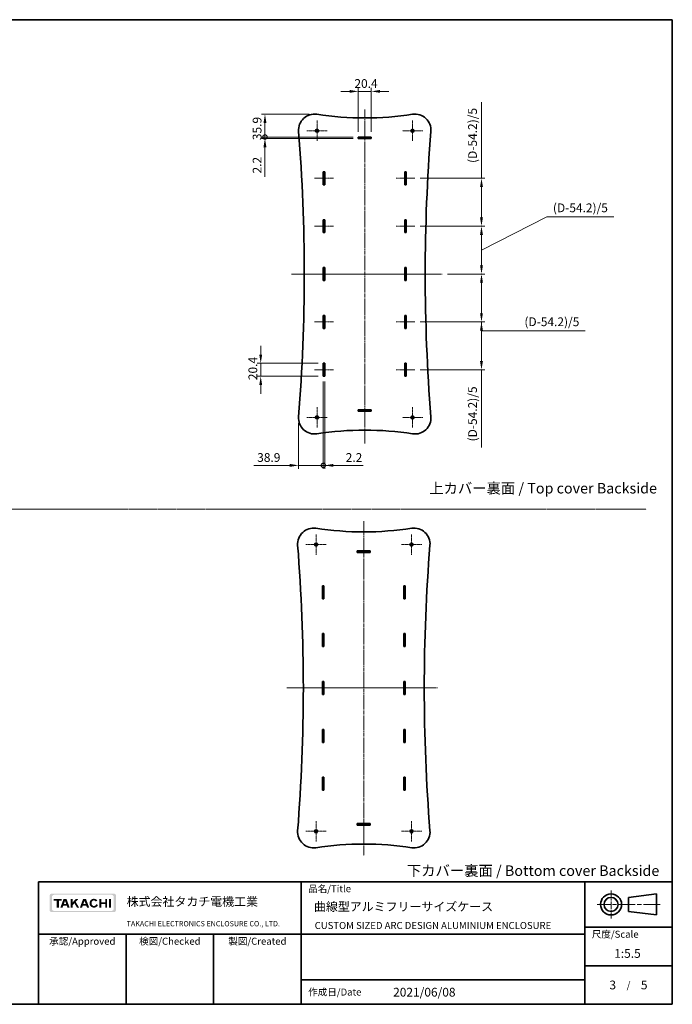
# Model space of a CAD drawing. Units: millimetres. Extents: x 0 to 6100, y 0 to 1546.
# Drawn here: x 3100 to 4126, y 0 to 1546 of the extents above; entities that cross this region are included whole.
import ezdxf
from ezdxf.enums import TextEntityAlignment as Align

# ---------------------------------------------------------------- set-up
doc = ezdxf.new("R2010")
doc.units = ezdxf.units.MM
doc.linetypes.add('CHAIN', pattern=[0.35429999999999995, 0.2362, -0.0295, 0.0591, -0.0295])
doc.layers.get('Defpoints').update_dxf_attribs({"lineweight": 25})
for name, color, linetype, lineweight in [('Border (ISO)', 7, 'Continuous', 35), ('Center Mark (ISO)', 131, 'Continuous', 18), ('Centerline (ISO)', 131, 'Continuous', 18), ('Dimension (ISO)', 7, 'Continuous', 18), ('Dimension (ISO) @ 1', 7, 'Continuous', 18), ('Hatch (ISO)', 1, 'Continuous', 18), ('Sketch Geometry (ISO)', 7, 'Continuous', 18), ('Symbol (ISO)', 7, 'Continuous', 18), ('Title (ISO)', 7, 'Continuous', 35), ('Visible (ISO)', 7, 'Continuous', 35)]:
    doc.layers.add(name, color=color, linetype=linetype, lineweight=lineweight)
doc.styles.add('Note Text (TK)', font='MS PGothic.ttf')
doc.styles.add('文字スタイル67', font='arial.ttf')
doc.dimstyles.new('Default - Method 1b (TK)', dxfattribs={"dimtxt": 2.5, "dimasz": 2.5, "dimexe": 1, "dimexo": 1.499999999999999, "dimgap": 1, "dimtad": 1, "dimtoh": 1, "dimrnd": 1e-08, "dimdsep": 46, "dimtxsty": 'Note Text (TK)', "dimcen": 0.09, "dimdle": 5, "dimclrd": 100, "dimclre": 100, "dimclrt": 7, "dimadec": 1, "dimazin": 1, "dimtfac": 1, "dimtmove": 0, "dimatfit": 3, "dimfxl": 1, "dimtolj": 1, "dimlwd": -1, "dimlwe": -1, "dimarcsym": 0})

# ---------------------------------------------------------------- blocks, each defined once
blk = doc.blocks.new('図面枠 tk図枠')
at = {"layer": 'Border (ISO)'}
for p, q in [((14.49999999999999, 289), (405.4999999999999, 289)), ((405.4999999999999, 289), (405.4999999999999, 8.000000000000007)), ((14.50000000000001, 8.000000000000007), (405.4999999999999, 8.000000000000007))]:
    blk.add_line(p, q, dxfattribs=at)
blk = doc.blocks.new('表題欄 tk表題欄')
at = {"layer": 'Hatch (ISO)'}
h = blk.add_hatch(color=256, dxfattribs=at)
edge = h.paths.add_edge_path(flags=0)
edge.add_arc((95.57537688673352, 236.2990653650367), 0.5958259999999996, 269.9999999999897, 360)
edge.add_line((96.17120288673351, 236.2990653650368), (96.17120288673348, 239.7107813650365))
edge.add_arc((95.5753768867335, 239.7107813650366), 0.5958259999999996, 0, 90.0000000000068)
edge.add_line((95.57537688673342, 240.3066073650366), (79.13710888673356, 240.3066073650366))
edge.add_arc((79.13710888673353, 239.7107813650366), 0.5958259999999996, 89.99999999999744, 180)
edge.add_line((78.54128288673353, 239.7107813650365), (78.54128288673331, 236.2990653650368))
edge.add_arc((79.13710888673332, 236.2990653650365), 0.5958259999999996, 180, 270.0000000000231)
edge.add_line((79.13710888673356, 235.7032393650365), (95.57537688673342, 235.7032393650367))
edge = h.paths.add_edge_path()
edge.add_line((77.83935088673357, 239.9556413650366), (77.83935088673357, 236.0542053650368))
edge.add_arc((78.54128288673346, 236.0542053650367), 0.7019319999998935, 180, 270.0000000000087)
edge.add_line((78.54128288673357, 235.3522733650368), (96.17120288673352, 235.3522733650368))
edge.add_arc((96.17120288673351, 236.0542053650367), 0.7019319999998921, 270, 360)
edge.add_line((96.8731348867334, 236.0542053650368), (96.87313488673352, 239.9556413650366))
edge.add_arc((96.1712028867336, 239.9556413650367), 0.7019319999998921, 0, 90.00000000000873)
edge.add_line((96.17120288673348, 240.6575733650367), (78.54128288673357, 240.6575733650366))
edge.add_arc((78.54128288673357, 239.9556413650366), 0.7019319999999984, 90, 180)
for points in [[(79.07181288673355, 239.1476033650369), (79.07181288673355, 238.6578833650367), (79.92066088673353, 238.6578833650367), (79.92066088673353, 236.6581933650368), (80.50832488673353, 236.6581933650368), (80.50832488673353, 238.6578833650367), (81.35717288673355, 238.6578833650367), (81.35717288673355, 239.1476033650369)], [(85.68407849525303, 236.6581933650368), (84.9434673993943, 237.8918698287545), (84.41792288673358, 237.3246628822781), (84.41792288673358, 236.6581933650368), (83.89555488673355, 236.6581933650368), (83.89555488673355, 239.1476033650369), (84.41792288673358, 239.1476033650369), (84.41792288673358, 238.0993979968839), (85.38913556809511, 239.1476033650369), (86.10696490847272, 239.1476033650369), (85.31925422435492, 238.2974470774499), (86.30334488673353, 236.6581933650368)], [(92.09142939614459, 239.1476033650369), (92.09142939614459, 236.6581933650368), (92.60971639614465, 236.6581933650368), (92.60971639614465, 237.6580383650368), (93.76872039614462, 237.6580383650368), (93.76872039614462, 236.6581933650368), (94.28700739614459, 236.6581933650368), (94.28700739614459, 239.1476033650369), (93.76872039614462, 239.1476033650369), (93.76872039614462, 238.1477583650367), (92.60971639614465, 238.1477583650367), (92.60971639614465, 239.1476033650369)], [(94.84202339614467, 239.1476033650369), (94.84202339614467, 236.6581933650368), (95.36439139614473, 236.6581933650368), (95.36439139614473, 239.1476033650369)]]:
    blk.add_hatch(color=256, dxfattribs=at).paths.add_polyline_path(points)
h = blk.add_hatch(color=256, dxfattribs=at)
h.paths.add_polyline_path([(82.59020695886475, 237.7110913650368), (81.95242681460243, 237.7110913650368), (82.27131688673356, 238.5794973650367)], flags=0)
h.paths.add_polyline_path([(82.77903014574996, 237.1968853650368), (81.76360362771717, 237.1968853650368), (81.56578886050404, 236.6581933650368), (80.94907288673355, 236.6581933650368), (81.86321688673357, 239.1476033650369), (82.67941688673353, 239.1476033650369), (83.59356088673351, 236.6581933650368), (82.97684491296302, 236.6581933650368)])
h = blk.add_hatch(color=256, dxfattribs=at)
h.paths.add_polyline_path([(87.52707281460246, 237.7110913650368), (88.16485295886469, 237.7110913650368), (87.84596288673359, 238.5794973650367)], flags=0)
h.paths.add_polyline_path([(87.14043486050403, 236.6581933650368), (87.3382496277172, 237.1968853650368), (88.35367614574989, 237.1968853650368), (88.551490912963, 236.6581933650368), (89.16820688673343, 236.6581933650368), (88.25406288673352, 239.1476033650369), (87.43786288673356, 239.1476033650369), (86.52371888673358, 236.6581933650368)])
h = blk.add_hatch(color=256, dxfattribs=at)
edge = h.paths.add_edge_path()
edge.add_arc((90.52309888673334, 237.9028983650369), 1.273272000000011, 38.55054079078439, 336.5820184016556)
edge.add_line((91.69149139614446, 237.3968543650369), (91.17255542714857, 237.6216113977801))
edge.add_ellipse((90.52309888673352, 237.9028983650369), major_axis=(0, -0.7998759999999119), ratio=0.8673469387756529, start_angle=128.5505407907963, end_angle=426.582018401653, ccw=False)
edge.add_line((91.09381514418376, 238.3576891122095), (91.51887237036831, 238.6964075050431))
at = {"layer": 'Title (ISO)'}
for p, q in [((74.70882392282105, 244.052739026017), (255.7088239228211, 244.052739026017)), ((74.70882392282105, 209.052739026017), (74.70882392282105, 244.052739026017)), ((149.7088239228211, 244.052739026017), (149.7088239228211, 209.052739026017)), ((230.7088239228211, 244.052739026017), (230.7088239228211, 209.052739026017)), ((255.7088239228211, 244.052739026017), (255.7088239228211, 209.052739026017)), ((243.2088239228211, 239.552739026017), (251.2088239228211, 240.5527390260171)), ((243.2088239228211, 239.552739026017), (243.2088239228211, 235.552739026017)), ((251.2088239228211, 234.552739026017), (251.2088239228211, 240.5527390260171)), ((243.2088239228211, 235.552739026017), (251.2088239228211, 234.552739026017)), ((230.7088239228211, 231.052739026017), (255.7088239228211, 231.052739026017)), ((74.70882392282105, 229.052739026017), (230.7088239228211, 229.052739026017)), ((99.70882392282108, 229.052739026017), (99.70882392282108, 209.052739026017)), ((124.708823922821, 229.052739026017), (124.708823922821, 209.052739026017)), ((230.7088239228211, 220.052739026017), (255.7088239228211, 220.052739026017)), ((149.7088239228211, 216.052739026017), (230.7088239228211, 216.052739026017)), ((255.7088239228211, 209.052739026017), (74.70882392282105, 209.052739026017))]:
    blk.add_line(p, q, dxfattribs=at)
at = {"layer": 'Title (ISO)', "color": 4, "linetype": 'CHAIN', "lineweight": 18, "ltscale": 8.889559745788574}
blk.add_line((238.2088239228211, 241.552739026017), (238.2088239228211, 233.552739026017), dxfattribs=at)
at = {"layer": 'Title (ISO)', "color": 4, "linetype": 'CHAIN', "lineweight": 18, "ltscale": 20.00163269042969}
blk.add_line((252.2088239228211, 237.552739026017), (234.2088239228211, 237.552739026017), dxfattribs=at)
at = {"layer": 'Title (ISO)'}
for radius in [3, 2]:
    blk.add_circle((238.2088239228211, 237.552739026017), radius, dxfattribs=at)
at = {"layer": 'Title (ISO)', "color": 1, "char_height": 2.000000029802322, "line_spacing_factor": 1.5, "style": 'Note Text (TK)'}
for s, insert, attachment_point in [('\\fＭＳ Ｐゴシック|b0|i0;\\H2.0000;品名/Title', (151.708823922821, 242.052739026017), 4), ('\\fＭＳ Ｐゴシック|b0|i0;\\H2.0000;承認/Approved', (87.20882392282108, 227.052739026017), 5), ('\\fＭＳ Ｐゴシック|b0|i0;\\H2.0000;検図/Checked', (112.208823922821, 227.052739026017), 5), ('\\fＭＳ Ｐゴシック|b0|i0;\\H2.0000;製図/Created', (137.2088239228211, 227.052739026017), 5), ('\\fＭＳ Ｐゴシック|b0|i0;\\H2.0000;尺度/Scale', (232.7088239228211, 229.052739026017), 4), ('\\fＭＳ Ｐゴシック|b0|i0;\\H2.0000;作成日/Date', (151.708823922821, 212.552739026017), 4)]:
    blk.add_mtext(s, dxfattribs=dict(at, insert=insert, attachment_point=attachment_point))
at = {"layer": 'Title (ISO)', "color": 7, "line_spacing_factor": 1.5, "style": 'Note Text (TK)'}
for s, insert, char_height, attachment_point in [('株式会社タカチ電機工業', (99.87313488673345, 238.052739026017), 2.5, 4), ('\\fArial|b0|i0;\\H1.4986;TAKACHI ELECTRONICS ENCLOSURE CO., LTD.', (99.87313488673342, 232.052739026017), 1.49859994649887, 4), ('\\fＭＳ Ｐゴシック|b0|i0;\\H2.0000;/', (243.2088239228211, 214.552739026017), 2.000000029802322, 5)]:
    blk.add_mtext(s, dxfattribs=dict(at, insert=insert, char_height=char_height, attachment_point=attachment_point))
at = {"layer": 'Title (ISO)', "color": 7}
for tag, p, height, style in [('<品名>_001', (153.367914831912, 235.6820003896534), 2.5, 'Note Text (TK)'), ('<Title>_001', (153.5696697597652, 230.5520568828656), 2.000000029802322, '文字スタイル67'), ('作成日_001', (175.6108125591847, 211.2814322078352), 2.5, 'Note Text (TK)'), ('<ページ_No.>_001', (237.9488807410029, 213.302739026017), 2.5, 'Note Text (TK)'), ('<総ページ数>_001', (246.7997330137301, 213.302739026017), 2.5, 'Note Text (TK)')]:
    blk.add_attdef(tag, p, '', height=height, dxfattribs=dict(at, style=style))
at = {"layer": 'Title (ISO)', "color": 7, "style": 'Note Text (TK)'}
blk.add_attdef('<尺度>', text='', height=2.5, dxfattribs=at).set_placement((243.2088239228211, 223.5527390260171), align=Align.MIDDLE_CENTER)
blk = doc.blocks.new('_DotSmall')
at = {"color": 0, "linetype": 'ByBlock', "const_width": 0.5}
blk.add_lwpolyline([(-0.0625, 0, 1), (0.0625, 0, 1)], format="xyb", close=True, dxfattribs=at)
blk = doc.blocks.new('*D31')
at = {"layer": 'Defpoints', "color": 0}
for p in [(3577.293273184571, 985.729075669027), (3579.493273184571, 985.729075669027), (3579.493273184571, 845.9157775068478)]:
    blk.add_point(p, dxfattribs=at)
at = {"layer": 'Dimension (ISO)', "color": 100}
for p, q in [((3577.293273184571, 977.479075669027), (3577.293273184571, 840.4157775068478)), ((3579.493273184571, 977.479075669027), (3579.493273184571, 840.4157775068478)), ((3577.293273184571, 845.9157775068478), (3563.543273184571, 845.9157775068478)), ((3577.293273184571, 845.9157775068478), (3579.493273184571, 845.9157775068478)), ((3593.243273184572, 845.9157775068478), (3640.024523512862, 845.9157775068478))]:
    blk.add_line(p, q, dxfattribs=at)
blk.add_solid([(3593.243273184572, 848.2074441735145), (3593.243273184572, 843.6241108401812), (3579.493273184571, 845.9157775068478)], dxfattribs=at)
at = {"layer": 'Dimension (ISO)', "color": 100, "xscale": 13.75, "yscale": 13.75, "zscale": 13.75}
blk.add_blockref('_DotSmall', (3577.293273184571, 845.9157775068478), dxfattribs=at)
at = {"layer": 'Dimension (ISO)', "color": 7, "insert": (3612.493273512863, 858.2907775068477), "char_height": 13.75, "attachment_point": 4, "style": 'Note Text (TK)'}
blk.add_mtext('\\A1;2.2', dxfattribs=at)
blk = doc.blocks.new('*D32')
at = {"layer": 'Defpoints', "color": 0}
for p in [(3577.293273184574, 1006.129075669027), (3479.010918146966, 985.7290756690273), (3577.293273184574, 985.7290756690273)]:
    blk.add_point(p, dxfattribs=at)
at = {"layer": 'Dimension (ISO)', "color": 100}
for p, q in [((3479.010918146966, 1019.879075669027), (3479.010918146966, 1033.629075669027)), ((3569.043273184573, 1006.129075669027), (3473.510918146966, 1006.129075669027)), ((3479.010918146966, 1006.129075669027), (3479.010918146966, 985.7290756690273)), ((3569.043273184573, 985.7290756690273), (3473.510918146966, 985.7290756690273)), ((3479.010918146966, 971.9790756690275), (3479.010918146966, 958.2290756690275))]:
    blk.add_line(p, q, dxfattribs=at)
for points in [[(3476.7192514803, 1019.879075669027), (3481.302584813633, 1019.879075669027), (3479.010918146966, 1006.129075669027)], [(3476.7192514803, 971.9790756690275), (3481.302584813633, 971.9790756690275), (3479.010918146966, 985.7290756690273)]]:
    blk.add_solid(points, dxfattribs=at)
at = {"layer": 'Dimension (ISO)', "color": 7, "insert": (3466.635918146965, 979.7181381690261), "char_height": 13.75, "attachment_point": 4, "rotation": 90, "style": 'Note Text (TK)'}
blk.add_mtext('\\A1;20.4', dxfattribs=at)
blk = doc.blocks.new('*D33')
at = {"layer": 'Defpoints', "color": 0}
for p in [(3721.243273184573, 1296.569075669028), (3721.243273184573, 1221.409075669027), (3825.743273184572, 1221.409075669027)]:
    blk.add_point(p, dxfattribs=at)
at = {"layer": 'Dimension (ISO)', "color": 100}
for p, q in [((3825.743273184572, 1296.569075669028), (3825.743273184572, 1416.207090526197)), ((3729.493273184573, 1296.569075669028), (3831.243273184572, 1296.569075669028)), ((3825.743273184572, 1235.159075669027), (3825.743273184572, 1282.819075669027)), ((3729.493273184573, 1221.409075669027), (3831.243273184572, 1221.409075669027))]:
    blk.add_line(p, q, dxfattribs=at)
for points in [[(3823.451606517905, 1282.819075669027), (3828.034939851238, 1282.819075669027), (3825.743273184572, 1296.569075669028)], [(3823.451606517905, 1235.159075669027), (3828.034939851238, 1235.159075669027), (3825.743273184572, 1221.409075669027)]]:
    blk.add_solid(points, dxfattribs=at)
at = {"layer": 'Dimension (ISO)', "color": 7, "insert": (3811.727648184572, 1316.410215526196), "char_height": 13.75, "attachment_point": 4, "rotation": 90, "style": 'Note Text (TK)'}
blk.add_mtext('\\A1; \\fＭＳ Ｐゴシック|b0|i0;(D-54.2)/5', dxfattribs=at)
blk = doc.blocks.new('*D34')
at = {"layer": 'Defpoints', "color": 0}
for p in [(3721.243273184573, 1071.089075669027), (3721.243273184573, 995.9290756690272), (3825.743273184572, 995.9290756690272)]:
    blk.add_point(p, dxfattribs=at)
at = {"layer": 'Dimension (ISO)', "color": 100}
for p, q in [((3729.493273184573, 1071.089075669027), (3831.243273184572, 1071.089075669027)), ((3825.743273184572, 1057.339075669027), (3825.743273184572, 1009.679075669027)), ((3729.493273184573, 995.9290756690272), (3831.243273184572, 995.9290756690272)), ((3825.743273184572, 995.9290756690272), (3825.743273184572, 873.8421812302822))]:
    blk.add_line(p, q, dxfattribs=at)
for points in [[(3823.451606517905, 1057.339075669027), (3828.034939851238, 1057.339075669027), (3825.743273184572, 1071.089075669027)], [(3823.451606517906, 1009.679075669027), (3828.034939851239, 1009.679075669027), (3825.743273184572, 995.9290756690272)]]:
    blk.add_solid(points, dxfattribs=at)
at = {"layer": 'Dimension (ISO)', "color": 7, "insert": (3811.727648184572, 879.342181230281), "char_height": 13.75, "attachment_point": 4, "rotation": 90, "style": 'Note Text (TK)'}
blk.add_mtext('\\A1; \\fＭＳ Ｐゴシック|b0|i0;(D-54.2)/5', dxfattribs=at)
blk = doc.blocks.new('*D35')
at = {"layer": 'Defpoints', "color": 0}
for p in [(3652.593273184571, 1432.947922805186), (3632.193273184571, 1361.349075669027), (3652.593273184571, 1361.349075669027)]:
    blk.add_point(p, dxfattribs=at)
at = {"layer": 'Dimension (ISO)', "color": 100}
for p, q in [((3632.193273184571, 1369.599075669027), (3632.193273184571, 1438.447922805186)), ((3652.593273184571, 1369.599075669027), (3652.593273184571, 1438.447922805186)), ((3618.443273184572, 1432.947922805186), (3604.693273184571, 1432.947922805186)), ((3632.193273184571, 1432.947922805186), (3652.593273184571, 1432.947922805186)), ((3666.343273184572, 1432.947922805186), (3680.093273184571, 1432.947922805186))]:
    blk.add_line(p, q, dxfattribs=at)
for points in [[(3618.443273184572, 1435.239589471853), (3618.443273184572, 1430.656256138519), (3632.193273184571, 1432.947922805186)], [(3666.343273184572, 1435.239589471853), (3666.343273184572, 1430.656256138519), (3652.593273184571, 1432.947922805186)]]:
    blk.add_solid(points, dxfattribs=at)
at = {"layer": 'Dimension (ISO)', "color": 7, "insert": (3626.182335684572, 1445.322922805186), "char_height": 13.75, "attachment_point": 4, "style": 'Note Text (TK)'}
blk.add_mtext('\\A1;20.4', dxfattribs=at)
blk = doc.blocks.new('*D36')
at = {"layer": 'Defpoints', "color": 0}
for p in [(3563.393273184573, 1397.249075669027), (3485.629119352181, 1361.349075669027), (3632.193273184574, 1361.349075669027)]:
    blk.add_point(p, dxfattribs=at)
at = {"layer": 'Dimension (ISO)', "color": 100}
for p, q in [((3555.143273184574, 1397.249075669027), (3480.129119352181, 1397.249075669027)), ((3485.629119352181, 1383.499075669027), (3485.629119352181, 1361.349075669027)), ((3623.943273184573, 1361.349075669027), (3480.129119352181, 1361.349075669027))]:
    blk.add_line(p, q, dxfattribs=at)
blk.add_solid([(3483.337452685514, 1383.499075669027), (3487.920786018848, 1383.499075669027), (3485.629119352181, 1397.249075669027)], dxfattribs=at)
at = {"layer": 'Dimension (ISO)', "color": 100, "xscale": 13.75, "yscale": 13.75, "zscale": 13.75, "rotation": 270}
blk.add_blockref('_DotSmall', (3485.629119352181, 1361.349075669027), dxfattribs=at)
at = {"layer": 'Dimension (ISO)', "color": 7, "insert": (3473.25411935218, 1356.447513169027), "char_height": 13.75, "attachment_point": 4, "rotation": 90, "style": 'Note Text (TK)'}
blk.add_mtext('\\A1;35.9', dxfattribs=at)
blk = doc.blocks.new('*D37')
at = {"layer": 'Defpoints', "color": 0}
for p in [(3485.629119352181, 1361.349075669027), (3632.193273184574, 1361.349075669027), (3632.193273184574, 1359.149075669027)]:
    blk.add_point(p, dxfattribs=at)
at = {"layer": 'Dimension (ISO)', "color": 100}
for p, q in [((3485.629119352181, 1361.349075669027), (3485.629119352181, 1388.849075669027)), ((3623.943273184573, 1361.349075669027), (3480.129119352181, 1361.349075669027)), ((3485.629119352181, 1361.349075669027), (3485.629119352181, 1359.149075669027)), ((3623.943273184573, 1359.149075669027), (3480.129119352181, 1359.149075669027)), ((3485.629119352181, 1345.399075669027), (3485.629119352181, 1298.617825340737))]:
    blk.add_line(p, q, dxfattribs=at)
blk.add_solid([(3483.337452685514, 1345.399075669027), (3487.920786018848, 1345.399075669027), (3485.629119352181, 1359.149075669027)], dxfattribs=at)
at = {"layer": 'Dimension (ISO)', "color": 100, "xscale": 13.75, "yscale": 13.75, "zscale": 13.75, "rotation": 270}
blk.add_blockref('_DotSmall', (3485.629119352181, 1361.349075669027), dxfattribs=at)
at = {"layer": 'Dimension (ISO)', "color": 7, "insert": (3473.25411935218, 1304.117825340735), "char_height": 13.75, "attachment_point": 4, "rotation": 90, "style": 'Note Text (TK)'}
blk.add_mtext('\\A1;2.2', dxfattribs=at)
blk = doc.blocks.new('*D41')
at = {"layer": 'Defpoints', "color": 0}
for p in [(3577.293273184571, 985.729075669027), (3538.394939291813, 920.5376975430647), (3577.293273184571, 845.9157775068478)]:
    blk.add_point(p, dxfattribs=at)
at = {"layer": 'Dimension (ISO)', "color": 100}
for p, q in [((3577.293273184571, 977.479075669027), (3577.293273184571, 840.4157775068478)), ((3538.394939291813, 912.2876975430648), (3538.394939291813, 840.4157775068478)), ((3524.644939291813, 845.9157775068478), (3467.941813815674, 845.9157775068478)), ((3577.293273184571, 845.9157775068478), (3538.394939291813, 845.9157775068478)), ((3577.293273184571, 845.9157775068478), (3604.793273184571, 845.9157775068478))]:
    blk.add_line(p, q, dxfattribs=at)
blk.add_solid([(3524.644939291813, 848.2074441735145), (3524.644939291813, 843.6241108401812), (3538.394939291813, 845.9157775068478)], dxfattribs=at)
at = {"layer": 'Dimension (ISO)', "color": 100, "xscale": 13.75, "yscale": 13.75, "zscale": 13.75, "rotation": 180}
blk.add_blockref('_DotSmall', (3577.293273184571, 845.9157775068478), dxfattribs=at)
at = {"layer": 'Dimension (ISO)', "color": 7, "insert": (3473.441813815674, 858.2907775068477), "char_height": 13.75, "attachment_point": 4, "style": 'Note Text (TK)'}
blk.add_mtext('\\A1;38.9', dxfattribs=at)
blk = doc.blocks.new('*D42')
at = {"layer": 'Defpoints', "color": 0}
for p in [(3721.243273184573, 1221.409075669027), (3763.971297267155, 1146.249075669027), (3825.743273184578, 1146.249075669027)]:
    blk.add_point(p, dxfattribs=at)
at = {"layer": 'Dimension (ISO)', "color": 100}
for p, q in [((3729.493273184573, 1221.409075669027), (3831.243273184578, 1221.409075669027)), ((3825.743273184578, 1183.829075669027), (3928.280825077063, 1236.144826773854)), ((3928.280825077063, 1236.144826773854), (4033.577700077063, 1236.144826773854)), ((3825.743273184578, 1207.659075669027), (3825.743273184578, 1159.999075669027)), ((3772.221297267155, 1146.249075669027), (3831.243273184578, 1146.249075669027))]:
    blk.add_line(p, q, dxfattribs=at)
for points in [[(3823.451606517911, 1207.659075669027), (3828.034939851244, 1207.659075669027), (3825.743273184578, 1221.409075669027)], [(3823.451606517911, 1159.999075669027), (3828.034939851244, 1159.999075669027), (3825.743273184578, 1146.249075669027)]]:
    blk.add_solid(points, dxfattribs=at)
at = {"layer": 'Dimension (ISO)', "color": 7, "insert": (3933.780825077064, 1250.160451773853), "char_height": 13.75, "attachment_point": 4, "style": 'Note Text (TK)'}
blk.add_mtext('\\A1; \\fＭＳ Ｐゴシック|b0|i0;(D-54.2)/5', dxfattribs=at)
blk = doc.blocks.new('*D43')
at = {"layer": 'Defpoints', "color": 0}
for p in [(3763.971297267155, 1146.249075669027), (3721.243273184573, 1071.089075669027), (3825.743273184578, 1071.089075669027)]:
    blk.add_point(p, dxfattribs=at)
at = {"layer": 'Dimension (ISO)', "color": 100}
for p, q in [((3772.221297267155, 1146.249075669027), (3831.243273184578, 1146.249075669027)), ((3825.743273184578, 1132.499075669027), (3825.743273184578, 1084.839075669027)), ((3729.493273184573, 1071.089075669027), (3831.243273184578, 1071.089075669027)), ((3825.743273184578, 1057.339075669027), (3825.743273184578, 1071.089075669027)), ((3988.745877813451, 1057.339075669027), (3825.743273184578, 1057.339075669027))]:
    blk.add_line(p, q, dxfattribs=at)
for points in [[(3823.451606517911, 1132.499075669027), (3828.034939851244, 1132.499075669027), (3825.743273184578, 1146.249075669027)], [(3823.451606517911, 1084.839075669027), (3828.034939851244, 1084.839075669027), (3825.743273184578, 1071.089075669027)]]:
    blk.add_solid(points, dxfattribs=at)
at = {"layer": 'Dimension (ISO)', "color": 7, "insert": (3888.949002813451, 1071.354700669026), "char_height": 13.75, "attachment_point": 4, "style": 'Note Text (TK)'}
blk.add_mtext('\\A1; \\fＭＳ Ｐゴシック|b0|i0;(D-54.2)/5', dxfattribs=at)

msp = doc.modelspace()

# ---------------------------------------------------------------- linework, layer by layer
at = {"layer": 'Center Mark (ISO)', "linetype": 'CHAIN', "ltscale": 6.465106964111328}
for p, q in [((3567.393273184571, 1387.249075669027), (3567.393273184571, 1355.249075669027)), ((3717.393273184571, 1387.249075669027), (3717.393273184571, 1355.249075669027)), ((3583.393273184571, 1371.249075669027), (3551.393273184571, 1371.249075669027)), ((3733.393273184571, 1371.249075669027), (3701.393273184571, 1371.249075669027)), ((3567.393273184571, 937.249075669027), (3567.393273184571, 905.2490756690271)), ((3717.393273184571, 937.249075669027), (3717.393273184571, 905.2490756690271)), ((3583.393273184571, 921.249075669027), (3551.393273184571, 921.249075669027)), ((3733.393273184571, 921.249075669027), (3701.393273184571, 921.249075669027)), ((3565.923935037711, 737.514464491497), (3565.923935037711, 705.514464491497)), ((3715.923935037711, 737.514464491497), (3715.923935037711, 705.514464491497)), ((3581.923935037711, 721.514464491497), (3549.923935037711, 721.514464491497)), ((3731.923935037711, 721.514464491497), (3699.923935037711, 721.514464491497)), ((3565.923935037711, 287.5144644914971), (3565.923935037711, 255.5144644914971)), ((3715.923935037711, 287.5144644914971), (3715.923935037711, 255.5144644914971)), ((3581.923935037711, 271.5144644914971), (3549.923935037711, 271.5144644914971)), ((3731.923935037711, 271.5144644914971), (3699.923935037711, 271.5144644914971))]:
    msp.add_line(p, q, dxfattribs=at)
at = {"layer": 'Centerline (ISO)', "linetype": 'CHAIN', "ltscale": 23.99096870422363}
for p, q in [((3642.393273184572, 1404.423552375096), (3642.393273184571, 880.403843697751)), ((3527.465520095351, 1146.249075669027), (3763.971297267153, 1146.249075669027)), ((3528.344991294622, 1146.249075669027), (3760.18565880848, 1146.249075669027)), ((3640.923935037712, 758.366318725379), (3640.923935037712, 233.3514649474332)), ((3520.036196418134, 496.514464491497), (3756.533197737573, 496.514464491497)), ((3527.800400835026, 496.5144644914972), (3755.268077603244, 496.5144644914972))]:
    msp.add_line(p, q, dxfattribs=at)
at = {"layer": 'Centerline (ISO)', "linetype": 'CHAIN', "ltscale": 6.000420093536376}
for p, q in [((3563.543273184571, 1296.569075669027), (3593.243273184572, 1296.569075669027)), ((3691.543273184571, 1296.569075669027), (3721.243273184571, 1296.569075669027)), ((3563.543273184571, 1221.409075669027), (3593.243273184572, 1221.409075669027)), ((3691.543273184571, 1221.409075669027), (3721.243273184571, 1221.409075669027)), ((3563.543273184571, 1071.089075669027), (3593.243273184572, 1071.089075669027)), ((3691.543273184571, 1071.089075669027), (3721.243273184571, 1071.089075669027)), ((3563.543273184571, 995.9290756690268), (3593.243273184572, 995.9290756690268)), ((3691.543273184571, 995.9290756690268), (3721.243273184571, 995.9290756690268))]:
    msp.add_line(p, q, dxfattribs=at)
at = {"layer": 'Sketch Geometry (ISO)', "color": 4, "linetype": 'CHAIN', "ltscale": 18.36230087280273}
msp.add_line((2008.939800051136, 777.3068089568212), (4084.278310438731, 777.3068089568212), dxfattribs=at)
at = {"layer": 'Visible (ISO)'}
for p, q in [((3632.193273184571, 1359.149075669027), (3632.193273184571, 1361.349075669027)), ((3632.193273184571, 1361.349075669027), (3652.593273184571, 1361.349075669027)), ((3652.593273184571, 1361.349075669027), (3652.593273184571, 1359.149075669027)), ((3652.593273184571, 1359.149075669027), (3632.193273184571, 1359.149075669027)), ((3577.293273184571, 1286.369075669027), (3577.293273184571, 1306.769075669027)), ((3577.293273184571, 1306.769075669027), (3579.493273184571, 1306.769075669027)), ((3579.493273184571, 1306.769075669027), (3579.493273184571, 1286.369075669027)), ((3705.293273184572, 1286.369075669027), (3705.293273184572, 1306.769075669027)), ((3705.293273184572, 1306.769075669027), (3707.493273184571, 1306.769075669027)), ((3707.493273184571, 1306.769075669027), (3707.493273184571, 1286.369075669027)), ((3579.493273184571, 1286.369075669027), (3577.293273184571, 1286.369075669027)), ((3707.493273184571, 1286.369075669027), (3705.293273184572, 1286.369075669027)), ((3577.293273184571, 1211.209075669027), (3577.293273184571, 1231.609075669027)), ((3577.293273184571, 1231.609075669027), (3579.493273184571, 1231.609075669027)), ((3579.493273184571, 1231.609075669027), (3579.493273184571, 1211.209075669027)), ((3705.293273184572, 1211.209075669027), (3705.293273184572, 1231.609075669027)), ((3705.293273184572, 1231.609075669027), (3707.493273184571, 1231.609075669027)), ((3707.493273184571, 1231.609075669027), (3707.493273184571, 1211.209075669027)), ((3579.493273184571, 1211.209075669027), (3577.293273184571, 1211.209075669027)), ((3707.493273184571, 1211.209075669027), (3705.293273184572, 1211.209075669027)), ((3577.293273184571, 1136.049075669027), (3577.293273184571, 1156.449075669027)), ((3577.293273184571, 1156.449075669027), (3579.493273184571, 1156.449075669027)), ((3579.493273184571, 1156.449075669027), (3579.493273184571, 1136.049075669027)), ((3705.293273184572, 1136.049075669027), (3705.293273184572, 1156.449075669027)), ((3705.293273184572, 1156.449075669027), (3707.493273184571, 1156.449075669027)), ((3707.493273184571, 1156.449075669027), (3707.493273184571, 1136.049075669027)), ((3579.493273184571, 1136.049075669027), (3577.293273184571, 1136.049075669027)), ((3707.493273184571, 1136.049075669027), (3705.293273184572, 1136.049075669027)), ((3577.293273184571, 1060.889075669027), (3577.293273184571, 1081.289075669027)), ((3577.293273184571, 1081.289075669027), (3579.493273184571, 1081.289075669027)), ((3579.493273184571, 1081.289075669027), (3579.493273184571, 1060.889075669027)), ((3705.293273184572, 1060.889075669027), (3705.293273184572, 1081.289075669027)), ((3705.293273184572, 1081.289075669027), (3707.493273184571, 1081.289075669027)), ((3707.493273184571, 1081.289075669027), (3707.493273184571, 1060.889075669027)), ((3579.493273184571, 1060.889075669027), (3577.293273184571, 1060.889075669027)), ((3707.493273184571, 1060.889075669027), (3705.293273184572, 1060.889075669027)), ((3577.293273184571, 985.729075669027), (3577.293273184571, 1006.129075669027)), ((3577.293273184571, 1006.129075669027), (3579.493273184571, 1006.129075669027)), ((3579.493273184571, 1006.129075669027), (3579.493273184571, 985.729075669027)), ((3705.293273184572, 985.729075669027), (3705.293273184572, 1006.129075669027)), ((3705.293273184572, 1006.129075669027), (3707.493273184571, 1006.129075669027)), ((3707.493273184571, 1006.129075669027), (3707.493273184571, 985.729075669027)), ((3579.493273184571, 985.729075669027), (3577.293273184571, 985.729075669027)), ((3707.493273184571, 985.729075669027), (3705.293273184572, 985.729075669027)), ((3632.193273184571, 933.349075669027), (3652.593273184571, 933.349075669027)), ((3632.193273184571, 931.149075669027), (3632.193273184571, 933.349075669027)), ((3652.593273184571, 931.149075669027), (3632.193273184571, 931.149075669027)), ((3652.593273184571, 933.349075669027), (3652.593273184571, 931.149075669027)), ((3630.723935037712, 709.4144644914971), (3630.723935037712, 711.6144644914972)), ((3630.723935037712, 711.6144644914972), (3651.123935037711, 711.6144644914972)), ((3651.123935037711, 711.6144644914972), (3651.123935037711, 709.4144644914971)), ((3651.123935037711, 709.4144644914971), (3630.723935037712, 709.4144644914971)), ((3575.823935037711, 636.6344644914972), (3575.823935037711, 657.0344644914974)), ((3575.823935037711, 657.0344644914974), (3578.023935037711, 657.0344644914974)), ((3578.023935037711, 657.0344644914974), (3578.023935037711, 636.6344644914972)), ((3703.823935037711, 636.6344644914972), (3703.823935037711, 657.0344644914971)), ((3703.823935037711, 657.0344644914971), (3706.023935037711, 657.0344644914971)), ((3706.023935037711, 657.0344644914971), (3706.023935037711, 636.6344644914972)), ((3578.023935037711, 636.6344644914972), (3575.823935037711, 636.6344644914972)), ((3706.023935037711, 636.6344644914972), (3703.823935037711, 636.6344644914972)), ((3575.823935037711, 561.4744644914972), (3575.823935037711, 581.8744644914971)), ((3575.823935037711, 581.8744644914971), (3578.023935037711, 581.8744644914971)), ((3578.023935037711, 581.8744644914971), (3578.023935037711, 561.4744644914972)), ((3703.823935037711, 561.4744644914972), (3703.823935037711, 581.8744644914971)), ((3703.823935037711, 581.8744644914971), (3706.023935037711, 581.8744644914971)), ((3706.023935037711, 581.8744644914971), (3706.023935037711, 561.4744644914972)), ((3578.023935037711, 561.4744644914972), (3575.823935037711, 561.4744644914972)), ((3706.023935037711, 561.4744644914972), (3703.823935037711, 561.4744644914972)), ((3575.823935037711, 486.3144644914972), (3575.823935037711, 506.7144644914971)), ((3575.823935037711, 506.7144644914971), (3578.023935037711, 506.7144644914971)), ((3578.023935037711, 506.7144644914971), (3578.023935037711, 486.3144644914972)), ((3703.823935037711, 486.3144644914972), (3703.823935037711, 506.7144644914971)), ((3703.823935037711, 506.7144644914971), (3706.023935037711, 506.7144644914971)), ((3706.023935037711, 506.7144644914971), (3706.023935037711, 486.3144644914972)), ((3578.023935037711, 486.3144644914972), (3575.823935037711, 486.3144644914972)), ((3706.023935037711, 486.3144644914972), (3703.823935037711, 486.3144644914972)), ((3575.823935037711, 411.154464491497), (3575.823935037711, 431.554464491497)), ((3575.823935037711, 431.554464491497), (3578.023935037711, 431.554464491497)), ((3578.023935037711, 431.554464491497), (3578.023935037711, 411.154464491497)), ((3703.823935037711, 411.154464491497), (3703.823935037711, 431.554464491497)), ((3703.823935037711, 431.554464491497), (3706.023935037711, 431.554464491497)), ((3706.023935037711, 431.554464491497), (3706.023935037711, 411.154464491497)), ((3578.023935037711, 411.154464491497), (3575.823935037711, 411.154464491497)), ((3706.023935037711, 411.154464491497), (3703.823935037711, 411.154464491497)), ((3575.823935037711, 335.9944644914971), (3575.823935037711, 356.394464491497)), ((3575.823935037711, 356.394464491497), (3578.023935037711, 356.394464491497)), ((3578.023935037711, 356.394464491497), (3578.023935037711, 335.9944644914971)), ((3703.823935037711, 335.9944644914971), (3703.823935037711, 356.394464491497)), ((3703.823935037711, 356.394464491497), (3706.023935037711, 356.394464491497)), ((3706.023935037711, 356.394464491497), (3706.023935037711, 335.9944644914971)), ((3578.023935037711, 335.9944644914971), (3575.823935037711, 335.9944644914971)), ((3706.023935037711, 335.9944644914971), (3703.823935037711, 335.9944644914971)), ((3630.723935037712, 283.614464491497), (3651.123935037711, 283.614464491497)), ((3630.723935037712, 281.4144644914971), (3630.723935037712, 283.614464491497)), ((3651.123935037711, 281.4144644914971), (3630.723935037712, 281.4144644914971)), ((3651.123935037711, 283.614464491497), (3651.123935037711, 281.4144644914971))]:
    msp.add_line(p, q, dxfattribs=at)
for centre in [(3567.393273184571, 1371.249075669027), (3717.393273184571, 1371.249075669027), (3567.393273184571, 921.249075669027), (3717.393273184571, 921.249075669027), (3565.923935037711, 721.514464491497), (3715.923935037711, 721.514464491497), (3565.923935037711, 271.5144644914971), (3715.923935037711, 271.5144644914971)]:
    msp.add_circle(centre, 2.25, dxfattribs=at)
for centre, radius, start, end in [((3563.393273184572, 1372.249075669027), 25.00000000000003, 81.31352009662685, 184.5609706493634), ((3642.393273184572, 1889.332409002366), 498.0833333333395, 261.3135200966269, 278.6864799033732), ((3721.393273184571, 1372.249075669027), 25.00000000000001, 355.4390293506369, 98.68647990337315), ((730.3377176289757, 1146.249075669027), 2817.055555555596, 355.4390293506366, 4.56097064936344), ((6554.448828740167, 1146.249075669027), 2817.055555555597, 175.4390293506365, 184.5609706493634), ((3563.393273184571, 920.249075669027), 24.99999999999996, 175.4390293506365, 278.6864799033732), ((3721.393273184571, 920.249075669027), 24.99999999999999, 261.3135200966269, 4.56097064936344), ((3642.393273184571, 403.1657423356903), 498.0833333333365, 81.31352009662685, 98.68647990337315), ((3561.923935037711, 722.514464491497), 25.00000000000003, 81.31352009662685, 184.5609706493634), ((3640.923935037712, 1239.597797824837), 498.0833333333395, 261.3135200966269, 278.6864799033732), ((3719.923935037711, 722.514464491497), 25.00000000000001, 355.4390293506366, 98.68647990337315), ((728.8683794821156, 496.5144644914969), 2817.055555555596, 355.4390293506366, 4.56097064936344), ((6552.979490593307, 496.514464491497), 2817.055555555597, 175.4390293506365, 184.5609706493634), ((3561.923935037711, 270.514464491497), 24.99999999999996, 175.4390293506365, 278.6864799033732), ((3719.923935037711, 270.514464491497), 24.99999999999999, 261.3135200966269, 4.56097064936344), ((3640.923935037712, -246.5688688418395), 498.0833333333365, 81.31352009662685, 98.68647990337315)]:
    msp.add_arc(centre, radius, start, end, dxfattribs=at)

# ---------------------------------------------------------------- block references
at = {"xscale": 5.5, "yscale": 5.5, "zscale": 5.5}
msp.add_blockref('図面枠 tk図枠', (1895.25, -44.00000000000004), dxfattribs=at)
ref = msp.add_blockref('表題欄 tk表題欄', (2719.101468424484, -1149.790064643093), dxfattribs=dict(xscale=5.5, yscale=5.5, zscale=5.5))
ref.add_attrib('<品名>_001', '曲線型アルミフリーサイズケース', (3562.625, 146.4609375), dxfattribs={"layer": 'Title (ISO)', "color": 7, "height": 13.75, "style": 'Note Text (TK)'})
ref.add_attrib('<尺度>_001', '1:5.5', (4034.180614768076, 72.96410300136442), dxfattribs={"layer": 'Title (ISO)', "color": 7, "height": 13.75, "style": 'Note Text (TK)'})
ref.add_attrib('作成日_001', '2021/06/08', (3686.993838038051, 12.14062479161664), dxfattribs={"layer": 'Title (ISO)', "color": 7, "height": 13.75, "style": 'Note Text (TK)'})
ref.add_attrib('<Title>_001', 'CUSTOM SIZED ARC DESIGN ALUMINIUM ENCLOSURE', (3563.734652103193, 118.2462482126671), dxfattribs={"layer": 'Title (ISO)', "color": 7, "height": 11.00000016391277, "style": '文字スタイル67'})
ref.add_attrib('<ページ_No.>_001', '3', (4026.691336971349, 23.46879263301504), dxfattribs={"layer": 'Title (ISO)', "color": 7, "height": 13.75, "style": 'Note Text (TK)'})
ref.add_attrib('<総ページ数>_001', '5', (4076.144440654843, 23.4922407912688), dxfattribs={"layer": 'Title (ISO)', "color": 7, "height": 13.75, "style": 'Note Text (TK)'})

# ---------------------------------------------------------------- texts
at = {"layer": 'Symbol (ISO)', "color": 7, "char_height": 16.50000065565109, "attachment_point": 4, "line_spacing_factor": 1.5, "style": 'Note Text (TK)'}
for s, insert, width in [('\\fＭＳ Ｐゴシック|b0|i0;\\H16.5000;上カバー裏面 / Top cover Backside', (3743.690928264813, 810.0618932040525), 374.7719478607178), ('\\fＭＳ Ｐゴシック|b0|i0;\\H16.5000;下カバー裏面 / Bottom cover Backside', (3708.547676988295, 209.7793717985283), 411.7280888557433)]:
    msp.add_mtext(s, dxfattribs=dict(at, insert=insert, width=width))

# ---------------------------------------------------------------- dimensions: what is measured, and where the dimension line sits
at = {"layer": 'Dimension (ISO) @ 1', "color": 100}
for base, p1, p2, angle, override, picture, middle in [((3652.593273184571, 1432.947922805186), (3632.193273184571, 1361.349075669027), (3652.593273184571, 1361.349075669027), 180, {"dimscale": 1, "dimtxt": 13.75, "dimasz": 13.75, "dimexe": 5.5, "dimexo": 8.249999999999998, "dimgap": 5.5, "dimtoh": 0, "dimdec": 2, "dimcen": 0.4950000000000001, "dimtol": 0, "dimlim": 0, "dimtp": 0, "dimtm": 0, "dimtdec": 2, "dimtix": 0, "dimtofl": 1, "dimtmove": 0, "dimatfit": 1}, '*D35', (3642.393273184572, 1432.947922805186)), ((3485.629119352181, 1361.349075669027), (3563.393273184572, 1397.249075669027), (3632.193273184571, 1361.349075669027), 90, {"dimscale": 1, "dimtxt": 13.75, "dimasz": 13.75, "dimexe": 5.5, "dimexo": 8.249999999999998, "dimgap": 5.5, "dimtoh": 0, "dimdec": 2, "dimblk2": 'DotSmall', "dimsah": 1, "dimcen": 0.4950000000000001, "dimdle": 0, "dimtol": 0, "dimlim": 0, "dimtp": 0, "dimtm": 0, "dimtdec": 2, "dimtix": 0, "dimtofl": 1, "dimtmove": 0, "dimatfit": 1}, '*D36', (3485.629119352181, 1372.424075669027)), ((3485.629119352181, 1361.349075669027), (3632.193273184571, 1359.149075669027), (3632.193273184571, 1361.349075669027), 90, {"dimscale": 1, "dimtxt": 13.75, "dimasz": 13.75, "dimexe": 5.5, "dimexo": 8.249999999999998, "dimgap": 5.5, "dimtoh": 0, "dimdec": 2, "dimblk2": 'DotSmall', "dimsah": 1, "dimcen": 0.4950000000000001, "dimdle": 0, "dimtol": 0, "dimlim": 0, "dimtp": 0, "dimtm": 0, "dimtdec": 2, "dimtix": 0, "dimtofl": 1, "dimtmove": 0, "dimatfit": 1}, '*D37', (3485.629119352181, 1315.133450340735)), ((3479.010918146966, 985.7290756690273), (3577.293273184571, 1006.129075669027), (3577.293273184571, 985.729075669027), 90, {"dimscale": 1, "dimtxt": 13.75, "dimasz": 13.75, "dimexe": 5.5, "dimexo": 8.249999999999998, "dimgap": 5.5, "dimtoh": 0, "dimdec": 2, "dimcen": 0.4950000000000001, "dimtol": 0, "dimlim": 0, "dimtp": 0, "dimtm": 0, "dimtdec": 2, "dimtix": 0, "dimtofl": 1, "dimtmove": 0, "dimatfit": 1}, '*D32', (3479.010918146965, 995.9290756690261)), ((3577.293273184571, 845.9157775068478), (3538.394939291813, 920.5376975430647), (3577.293273184571, 985.729075669027), 180, {"dimscale": 1, "dimtxt": 13.75, "dimasz": 13.75, "dimexe": 5.5, "dimexo": 8.249999999999998, "dimgap": 5.5, "dimtoh": 0, "dimdec": 2, "dimblk2": 'DotSmall', "dimsah": 1, "dimcen": 0.4950000000000001, "dimdle": 0, "dimtol": 0, "dimlim": 0, "dimtp": 0, "dimtm": 0, "dimtdec": 2, "dimtix": 0, "dimtofl": 1, "dimtmove": 0, "dimatfit": 1}, '*D41', (3489.418376315675, 845.9157775068478)), ((3579.493273184571, 845.9157775068478), (3577.293273184571, 985.729075669027), (3579.493273184571, 985.729075669027), 180, {"dimscale": 1, "dimtxt": 13.75, "dimasz": 13.75, "dimexe": 5.5, "dimexo": 8.249999999999998, "dimgap": 5.5, "dimtoh": 0, "dimdec": 2, "dimblk1": 'DotSmall', "dimsah": 1, "dimcen": 0.4950000000000001, "dimdle": 0, "dimtol": 0, "dimlim": 0, "dimtp": 0, "dimtm": 0, "dimtdec": 2, "dimtix": 0, "dimtofl": 1, "dimtmove": 0, "dimatfit": 1}, '*D31', (3623.508898512863, 845.9157775068478))]:
    dim = msp.add_linear_dim(base=base, p1=p1, p2=p2, angle=angle, dimstyle='Default - Method 1b (TK)', override=override, dxfattribs=at)
    dim.commit()
    dim.dimension.update_dxf_attribs({"geometry": picture, "text_midpoint": middle, "dimtype": 128})
for base, p1, p2, override, picture, middle in [((3825.743273184572, 1221.409075669027), (3721.243273184571, 1296.569075669027), (3721.243273184571, 1221.409075669027), {"dimscale": 1, "dimtxt": 13.75, "dimasz": 13.75, "dimexe": 5.5, "dimexo": 8.249999999999998, "dimgap": 5.5, "dimtoh": 0, "dimdec": 2, "dimcen": 0.4950000000000001, "dimtol": 0, "dimlim": 0, "dimtp": 0, "dimtm": 0, "dimtdec": 2, "dimtix": 0, "dimtofl": 0, "dimtmove": 0, "dimatfit": 2}, '*D33', (3825.743273184571, 1363.558653026196)), ((3825.743273184578, 1146.249075669027), (3721.243273184571, 1221.409075669027), (3763.971297267153, 1146.249075669027), {"dimscale": 1, "dimtxt": 13.75, "dimasz": 13.75, "dimexe": 5.5, "dimexo": 8.249999999999998, "dimgap": 5.5, "dimtih": 1, "dimtoh": 1, "dimdec": 2, "dimcen": 0.4950000000000001, "dimtol": 0, "dimlim": 0, "dimtp": 0, "dimtm": 0, "dimtdec": 2, "dimtix": 0, "dimtofl": 0, "dimtmove": 1, "dimatfit": 2}, '*D42', (3933.780825077064, 1236.144826773853)), ((3825.743273184578, 1071.089075669027), (3763.971297267153, 1146.249075669027), (3721.243273184571, 1071.089075669027), {"dimscale": 1, "dimtxt": 13.75, "dimasz": 13.75, "dimexe": 5.5, "dimexo": 8.249999999999998, "dimgap": 5.5, "dimtih": 1, "dimtoh": 1, "dimdec": 2, "dimcen": 0.4950000000000001, "dimtol": 0, "dimlim": 0, "dimtp": 0, "dimtm": 0, "dimtdec": 2, "dimtix": 0, "dimtofl": 0, "dimtmove": 1, "dimatfit": 2}, '*D43', (3936.097440313451, 1063.943110081293)), ((3825.743273184572, 995.9290756690272), (3721.243273184571, 1071.089075669027), (3721.243273184571, 995.9290756690268), {"dimscale": 1, "dimtxt": 13.75, "dimasz": 13.75, "dimexe": 5.5, "dimexo": 8.249999999999998, "dimgap": 5.5, "dimtoh": 0, "dimdec": 2, "dimcen": 0.4950000000000001, "dimtol": 0, "dimlim": 0, "dimtp": 0, "dimtm": 0, "dimtdec": 2, "dimtix": 0, "dimtofl": 0, "dimtmove": 0, "dimatfit": 2}, '*D34', (3825.743273184571, 926.4906187302809))]:
    dim = msp.add_linear_dim(base=base, p1=p1, p2=p2, angle=90, text=' \\fＭＳ Ｐゴシック|b0|i0;(D-54.2)/5', dimstyle='Default - Method 1b (TK)', override=override, dxfattribs=at)
    dim.commit()
    dim.dimension.update_dxf_attribs({"geometry": picture, "text_midpoint": middle, "dimtype": 128})

doc.saveas('drawing.dxf')
